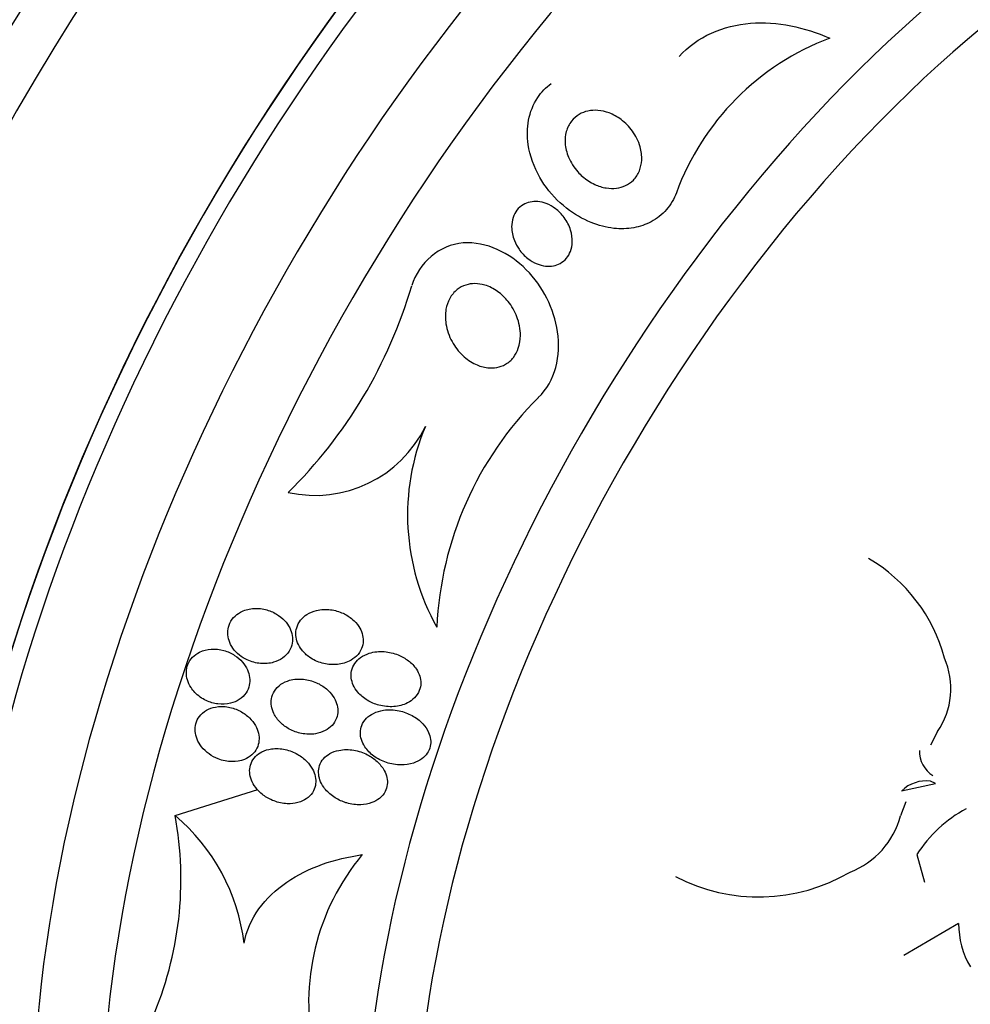
# Model space of a CAD drawing. Units: millimetres. Extents: x 0 to 1297, y 0 to 1228.
# Drawn here: x 1149 to 1163, y 393 to 407 of the extents above; entities that cross this region are included whole.
import ezdxf

# ---------------------------------------------------------------- set-up
doc = ezdxf.new("R2010")
doc.units = ezdxf.units.MM
doc.layers.add('DV6_Défaut', color=7, linetype='Continuous')
doc.layers.add('Défaut', color=7, linetype='Continuous')

# ---------------------------------------------------------------- blocks, each defined once
blk = doc.blocks.new('SE5')
at = {"layer": 'DV6_Défaut', "color": 7, "linetype": 'Continuous'}
for p, q in [((1162.161, 396.803), (1162.061, 396.607)), ((1161.642, 395.946), (1162.131, 396.052)), ((1162.131, 396.052), (1162.059, 396.087)), ((1151.152, 395.59), (1152.345, 395.965)), ((1161.701, 395.79), (1161.625, 395.587)), ((1161.863, 395.027), (1161.972, 394.628)), ((1162.465, 394.031), (1161.676, 393.568))]:
    blk.add_line(p, q, dxfattribs=at)
for centre, radius, start, end in [((1161.941, 403.272), 3.785, 110.705, 159.7827), ((1147.911, 405.193), 6.939, 314.6168, 343.6452), ((1159.934, 398.079), 5.009, 134.9292, 177.3624), ((1153.174, 401.981), 1.77, 257.2972, 334.0525), ((1157.816, 399.927), 3.308, 157.2454, 209.2619), ((1159.963, 397.249), 2.378, 14.9845, 59.6727), ((1161.251, 397.423), 1.101, 325.7218, 23.5873), ((1162.313, 396.519), 0.415, 178.6816, 238.146), ((1161.997, 395.586), 0.505, 82.868, 134.5515), ((1163.464, 394.015), 1.894, 118.0031, 147.6992), ((1146.191, 394.668), 5.045, 336.4484, 10.5249), ((1149.309, 393.405), 2.859, 6.8716, 49.8453), ((1160.474, 395.883), 1.188, 290.9373, 345.5616), ((1156.418, 392.888), 3.338, 140.1888, 192.5559), ((1159.578, 397.023), 2.608, 242.5493, 300.4212), ((1163.705, 394.03), 1.24, 179.9551, 210.2602)]:
    blk.add_arc(centre, radius, start, end, dxfattribs=at)
for centre, major_axis, start_param, end_param in [((1151.449, 404.356), (13.417, 23.239), 0, 3.401435), ((1151.909, 404.091), (13.294, 23.026), 0, 3.446829), ((1152.333, 403.846), (13.173, 22.816), 0, 3.441293), ((1153.04, 403.438), (12.953, 22.435), 0, 3.475297), ((1155.515, 402.009), (11.988, 20.764), 0, 3.616357), ((1155.869, 401.805), (11.823, 20.477), 0, 3.660848), ((1156.782, 401.277), (11, 19.053), 0, 3.141593), ((1156.782, 401.277), (11.327, 19.62), 0, 3.514416), ((1157.489, 400.869), (11, 19.053), 0.012594, 3.141764), ((1158.55, 400.257), (10.25, 17.754), 0, 3.141593), ((1159.151, 399.91), (10.25, 17.754), 0.006041, 3.14292), ((1161.025, 398.828), (9.45, 16.368), 0, 3.719227), ((1161.025, 398.828), (9.453, 16.373), 0, 3.71345), ((1161.025, 398.828), (9.25, 16.021), 0, 3.462818), ((1161.82, 398.369), (9, 15.588), 0, 3.519205), ((1162.458, 398), (8.75, 15.155), 0, 3.667599), ((1164.658, 396.73), (7.625, 13.207), 0, 3.811956), ((1165.046, 396.506), (7.375, 12.774), 0, 4.02647)]:
    blk.add_ellipse(centre, major_axis=major_axis, ratio=0.57735, start_param=start_param, end_param=end_param, dxfattribs=at)
for points, knots in [([(1158.43, 406.549), (1158.559, 406.691), (1158.72, 406.806), (1159.071, 406.965), (1159.264, 407.011), (1159.652, 407.043), (1159.849, 407.028), (1160.232, 406.953), (1160.421, 406.892), (1160.603, 406.812)], [0, 0, 0, 0, 0.25, 0.25, 0.5, 0.5, 0.75, 0.75, 1, 1, 1, 1]), ([(1158.39, 404.58), (1158.356, 404.492), (1158.307, 404.409), (1158.245, 404.338), (1158.184, 404.267), (1158.108, 404.207), (1158.025, 404.162), (1157.947, 404.12), (1157.862, 404.092), (1157.774, 404.076), (1157.68, 404.059), (1157.583, 404.057), (1157.487, 404.067), (1157.375, 404.079), (1157.264, 404.109), (1157.159, 404.151), (1157.033, 404.202), (1156.913, 404.272), (1156.805, 404.357), (1156.679, 404.455), (1156.567, 404.575), (1156.478, 404.707), (1156.456, 404.738), (1156.437, 404.77), (1156.418, 404.802), (1156.334, 404.949), (1156.273, 405.113), (1156.25, 405.279), (1156.233, 405.395), (1156.234, 405.515), (1156.256, 405.63), (1156.278, 405.745), (1156.322, 405.858), (1156.388, 405.956), (1156.44, 406.033), (1156.507, 406.102), (1156.583, 406.157)], [0, 0, 0, 0, 0.072051, 0.072051, 0.072051, 0.143963, 0.143963, 0.143963, 0.211041, 0.211041, 0.211041, 0.283429, 0.283429, 0.283429, 0.368322, 0.368322, 0.368322, 0.470842, 0.470842, 0.470842, 0.591379, 0.591379, 0.591379, 0.619426, 0.619426, 0.619426, 0.748292, 0.748292, 0.748292, 0.837743, 0.837743, 0.837743, 0.928153, 0.928153, 0.928153, 1, 1, 1, 1]), ([(1156.967, 404.882), (1156.911, 404.945), (1156.864, 405.018), (1156.832, 405.095), (1156.805, 405.16), (1156.788, 405.228), (1156.784, 405.297), (1156.78, 405.354), (1156.785, 405.411), (1156.8, 405.465), (1156.815, 405.52), (1156.841, 405.572), (1156.876, 405.616), (1156.906, 405.654), (1156.944, 405.687), (1156.986, 405.712), (1157.025, 405.734), (1157.068, 405.751), (1157.112, 405.76), (1157.159, 405.771), (1157.208, 405.773), (1157.256, 405.769), (1157.311, 405.765), (1157.366, 405.752), (1157.418, 405.733), (1157.48, 405.71), (1157.538, 405.677), (1157.591, 405.637), (1157.653, 405.591), (1157.709, 405.535), (1157.754, 405.472), (1157.804, 405.403), (1157.843, 405.325), (1157.866, 405.244), (1157.884, 405.181), (1157.892, 405.115), (1157.889, 405.051), (1157.886, 404.998), (1157.875, 404.945), (1157.855, 404.896), (1157.835, 404.847), (1157.805, 404.801), (1157.768, 404.763), (1157.735, 404.731), (1157.696, 404.703), (1157.654, 404.684), (1157.614, 404.665), (1157.569, 404.653), (1157.525, 404.647), (1157.476, 404.641), (1157.426, 404.642), (1157.377, 404.65), (1157.32, 404.659), (1157.263, 404.677), (1157.21, 404.701), (1157.147, 404.731), (1157.087, 404.77), (1157.034, 404.816), (1157.011, 404.836), (1156.988, 404.859), (1156.967, 404.882)], [0, 0, 0, 0, 0.072675, 0.072675, 0.072675, 0.132441, 0.132441, 0.132441, 0.181232, 0.181232, 0.181232, 0.230522, 0.230522, 0.230522, 0.272625, 0.272625, 0.272625, 0.31166, 0.31166, 0.31166, 0.352896, 0.352896, 0.352896, 0.40018, 0.40018, 0.40018, 0.456433, 0.456433, 0.456433, 0.522715, 0.522715, 0.522715, 0.595665, 0.595665, 0.595665, 0.651538, 0.651538, 0.651538, 0.69724, 0.69724, 0.69724, 0.743364, 0.743364, 0.743364, 0.783398, 0.783398, 0.783398, 0.821956, 0.821956, 0.821956, 0.864168, 0.864168, 0.864168, 0.913804, 0.913804, 0.913804, 0.973456, 0.973456, 0.973456, 1, 1, 1, 1]), ([(1156.051, 403.89), (1156.026, 403.952), (1156.011, 404.021), (1156.011, 404.088), (1156.011, 404.135), (1156.018, 404.182), (1156.033, 404.225), (1156.045, 404.262), (1156.064, 404.298), (1156.088, 404.329), (1156.112, 404.36), (1156.143, 404.387), (1156.176, 404.408), (1156.207, 404.426), (1156.242, 404.439), (1156.277, 404.447), (1156.314, 404.455), (1156.352, 404.457), (1156.389, 404.453), (1156.43, 404.45), (1156.472, 404.44), (1156.511, 404.425), (1156.558, 404.407), (1156.603, 404.381), (1156.643, 404.351), (1156.691, 404.315), (1156.734, 404.271), (1156.77, 404.223), (1156.81, 404.167), (1156.842, 404.105), (1156.862, 404.039), (1156.879, 403.984), (1156.888, 403.926), (1156.886, 403.869), (1156.884, 403.823), (1156.876, 403.777), (1156.86, 403.734), (1156.846, 403.698), (1156.827, 403.664), (1156.802, 403.635), (1156.778, 403.605), (1156.747, 403.58), (1156.713, 403.561), (1156.682, 403.544), (1156.648, 403.532), (1156.613, 403.525), (1156.576, 403.519), (1156.539, 403.518), (1156.502, 403.522), (1156.46, 403.526), (1156.418, 403.538), (1156.378, 403.554), (1156.331, 403.573), (1156.286, 403.6), (1156.245, 403.631), (1156.196, 403.669), (1156.153, 403.715), (1156.118, 403.766), (1156.091, 403.805), (1156.068, 403.846), (1156.051, 403.89)], [0, 0, 0, 0, 0.072428, 0.072428, 0.072428, 0.121663, 0.121663, 0.121663, 0.163492, 0.163492, 0.163492, 0.205566, 0.205566, 0.205566, 0.243957, 0.243957, 0.243957, 0.28324, 0.28324, 0.28324, 0.327743, 0.327743, 0.327743, 0.380876, 0.380876, 0.380876, 0.444722, 0.444722, 0.444722, 0.517674, 0.517674, 0.517674, 0.57867, 0.57867, 0.57867, 0.627176, 0.627176, 0.627176, 0.66802, 0.66802, 0.66802, 0.709093, 0.709093, 0.709093, 0.746789, 0.746789, 0.746789, 0.785904, 0.785904, 0.785904, 0.830883, 0.830883, 0.830883, 0.885181, 0.885181, 0.885181, 0.950562, 0.950562, 0.950562, 1, 1, 1, 1]), ([(1156.396, 401.625), (1156.649, 401.858), (1156.722, 402.235), (1156.624, 402.909), (1156.462, 403.228), (1155.983, 403.711), (1155.65, 403.881), (1154.97, 403.831), (1154.668, 403.567), (1154.569, 403.24)], [0, 0, 0, 0, 0.25, 0.25, 0.5, 0.5, 0.75, 0.75, 1, 1, 1, 1]), ([(1155.306, 402.231), (1155.244, 402.289), (1155.192, 402.358), (1155.151, 402.432), (1155.107, 402.512), (1155.076, 402.6), (1155.062, 402.69), (1155.052, 402.759), (1155.051, 402.83), (1155.063, 402.898), (1155.073, 402.952), (1155.091, 403.006), (1155.117, 403.055), (1155.144, 403.103), (1155.181, 403.148), (1155.225, 403.183), (1155.261, 403.212), (1155.305, 403.235), (1155.349, 403.249), (1155.392, 403.262), (1155.436, 403.269), (1155.48, 403.269), (1155.528, 403.269), (1155.576, 403.261), (1155.622, 403.248), (1155.688, 403.228), (1155.751, 403.196), (1155.807, 403.156), (1155.864, 403.116), (1155.915, 403.066), (1155.959, 403.012), (1156.013, 402.946), (1156.056, 402.87), (1156.086, 402.791), (1156.119, 402.705), (1156.138, 402.611), (1156.137, 402.519), (1156.137, 402.457), (1156.127, 402.395), (1156.107, 402.337), (1156.091, 402.289), (1156.067, 402.243), (1156.036, 402.204), (1156.005, 402.164), (1155.966, 402.129), (1155.922, 402.104), (1155.884, 402.082), (1155.841, 402.066), (1155.798, 402.058), (1155.754, 402.05), (1155.709, 402.049), (1155.666, 402.054), (1155.605, 402.06), (1155.545, 402.078), (1155.49, 402.104), (1155.422, 402.136), (1155.36, 402.18), (1155.306, 402.231)], [0, 0, 0, 0, 0.070679, 0.070679, 0.070679, 0.147253, 0.147253, 0.147253, 0.205158, 0.205158, 0.205158, 0.251301, 0.251301, 0.251301, 0.297968, 0.297968, 0.297968, 0.337366, 0.337366, 0.337366, 0.374111, 0.374111, 0.374111, 0.41378, 0.41378, 0.41378, 0.471293, 0.471293, 0.471293, 0.529551, 0.529551, 0.529551, 0.600647, 0.600647, 0.600647, 0.678098, 0.678098, 0.678098, 0.729512, 0.729512, 0.729512, 0.771337, 0.771337, 0.771337, 0.813542, 0.813542, 0.813542, 0.850368, 0.850368, 0.850368, 0.886933, 0.886933, 0.886933, 0.9378, 0.9378, 0.9378, 1, 1, 1, 1]), ([(1152.191, 397.837), (1152.253, 397.809), (1152.32, 397.79), (1152.387, 397.785), (1152.45, 397.779), (1152.514, 397.785), (1152.574, 397.802), (1152.619, 397.815), (1152.664, 397.835), (1152.702, 397.862), (1152.741, 397.89), (1152.775, 397.925), (1152.799, 397.965), (1152.82, 398), (1152.835, 398.039), (1152.842, 398.079), (1152.848, 398.115), (1152.848, 398.153), (1152.842, 398.19), (1152.835, 398.227), (1152.823, 398.264), (1152.806, 398.298), (1152.787, 398.337), (1152.761, 398.372), (1152.732, 398.404), (1152.698, 398.44), (1152.658, 398.472), (1152.615, 398.498), (1152.566, 398.528), (1152.511, 398.55), (1152.455, 398.564), (1152.394, 398.579), (1152.33, 398.584), (1152.268, 398.577), (1152.208, 398.571), (1152.147, 398.554), (1152.095, 398.525), (1152.057, 398.505), (1152.023, 398.479), (1151.995, 398.447), (1151.967, 398.416), (1151.944, 398.378), (1151.93, 398.339), (1151.917, 398.303), (1151.911, 398.264), (1151.911, 398.226), (1151.911, 398.188), (1151.918, 398.151), (1151.93, 398.115), (1151.943, 398.077), (1151.962, 398.04), (1151.985, 398.007), (1152.012, 397.969), (1152.044, 397.935), (1152.081, 397.906), (1152.115, 397.879), (1152.152, 397.856), (1152.191, 397.837)], [0, 0, 0, 0, 0.074455, 0.074455, 0.074455, 0.144007, 0.144007, 0.144007, 0.196799, 0.196799, 0.196799, 0.25012, 0.25012, 0.25012, 0.295644, 0.295644, 0.295644, 0.336716, 0.336716, 0.336716, 0.378718, 0.378718, 0.378718, 0.425584, 0.425584, 0.425584, 0.480075, 0.480075, 0.480075, 0.543144, 0.543144, 0.543144, 0.612107, 0.612107, 0.612107, 0.679714, 0.679714, 0.679714, 0.726946, 0.726946, 0.726946, 0.774511, 0.774511, 0.774511, 0.817085, 0.817085, 0.817085, 0.858337, 0.858337, 0.858337, 0.902541, 0.902541, 0.902541, 0.952875, 0.952875, 0.952875, 1, 1, 1, 1]), ([(1153.091, 397.876), (1153.147, 397.837), (1153.21, 397.808), (1153.275, 397.79), (1153.338, 397.773), (1153.405, 397.765), (1153.47, 397.769), (1153.536, 397.773), (1153.603, 397.788), (1153.663, 397.817), (1153.702, 397.836), (1153.739, 397.861), (1153.77, 397.892), (1153.802, 397.923), (1153.827, 397.96), (1153.844, 398), (1153.858, 398.035), (1153.866, 398.073), (1153.867, 398.111), (1153.868, 398.147), (1153.863, 398.183), (1153.852, 398.217), (1153.841, 398.254), (1153.824, 398.289), (1153.803, 398.321), (1153.778, 398.359), (1153.748, 398.393), (1153.713, 398.422), (1153.673, 398.457), (1153.626, 398.486), (1153.577, 398.509), (1153.52, 398.535), (1153.458, 398.553), (1153.396, 398.561), (1153.329, 398.569), (1153.259, 398.566), (1153.194, 398.551), (1153.146, 398.539), (1153.098, 398.52), (1153.056, 398.493), (1153.021, 398.471), (1152.99, 398.443), (1152.964, 398.411), (1152.938, 398.378), (1152.918, 398.34), (1152.907, 398.301), (1152.897, 398.265), (1152.893, 398.228), (1152.896, 398.191), (1152.898, 398.154), (1152.907, 398.118), (1152.921, 398.084), (1152.935, 398.047), (1152.956, 398.012), (1152.981, 397.98), (1153.012, 397.94), (1153.05, 397.905), (1153.091, 397.876)], [0, 0, 0, 0, 0.072961, 0.072961, 0.072961, 0.143338, 0.143338, 0.143338, 0.215552, 0.215552, 0.215552, 0.263155, 0.263155, 0.263155, 0.311236, 0.311236, 0.311236, 0.352633, 0.352633, 0.352633, 0.391376, 0.391376, 0.391376, 0.432855, 0.432855, 0.432855, 0.48098, 0.48098, 0.48098, 0.538567, 0.538567, 0.538567, 0.606052, 0.606052, 0.606052, 0.678821, 0.678821, 0.678821, 0.732738, 0.732738, 0.732738, 0.777803, 0.777803, 0.777803, 0.823215, 0.823215, 0.823215, 0.86347, 0.86347, 0.86347, 0.902894, 0.902894, 0.902894, 0.946058, 0.946058, 0.946058, 1, 1, 1, 1]), ([(1151.435, 397.368), (1151.482, 397.319), (1151.54, 397.278), (1151.601, 397.249), (1151.654, 397.225), (1151.712, 397.208), (1151.769, 397.201), (1151.83, 397.193), (1151.893, 397.196), (1151.951, 397.21), (1151.996, 397.221), (1152.04, 397.239), (1152.078, 397.264), (1152.117, 397.29), (1152.151, 397.323), (1152.177, 397.361), (1152.199, 397.394), (1152.215, 397.432), (1152.223, 397.471), (1152.231, 397.507), (1152.232, 397.545), (1152.227, 397.582), (1152.222, 397.62), (1152.211, 397.658), (1152.195, 397.693), (1152.177, 397.733), (1152.153, 397.77), (1152.125, 397.803), (1152.092, 397.841), (1152.053, 397.874), (1152.011, 397.901), (1151.964, 397.933), (1151.91, 397.957), (1151.856, 397.973), (1151.797, 397.989), (1151.734, 397.997), (1151.674, 397.993), (1151.615, 397.989), (1151.557, 397.974), (1151.505, 397.949), (1151.468, 397.93), (1151.433, 397.905), (1151.404, 397.875), (1151.376, 397.846), (1151.352, 397.81), (1151.337, 397.771), (1151.323, 397.736), (1151.315, 397.698), (1151.314, 397.659), (1151.313, 397.622), (1151.319, 397.584), (1151.33, 397.547), (1151.341, 397.508), (1151.359, 397.471), (1151.382, 397.436), (1151.397, 397.412), (1151.415, 397.389), (1151.435, 397.368)], [0, 0, 0, 0, 0.07537, 0.07537, 0.07537, 0.139994, 0.139994, 0.139994, 0.208252, 0.208252, 0.208252, 0.260551, 0.260551, 0.260551, 0.313323, 0.313323, 0.313323, 0.358996, 0.358996, 0.358996, 0.40082, 0.40082, 0.40082, 0.443756, 0.443756, 0.443756, 0.491478, 0.491478, 0.491478, 0.546484, 0.546484, 0.546484, 0.609387, 0.609387, 0.609387, 0.677293, 0.677293, 0.677293, 0.743339, 0.743339, 0.743339, 0.790614, 0.790614, 0.790614, 0.838184, 0.838184, 0.838184, 0.881252, 0.881252, 0.881252, 0.923378, 0.923378, 0.923378, 0.968549, 0.968549, 0.968549, 1, 1, 1, 1]), ([(1154.31, 397.163), (1154.378, 397.168), (1154.446, 397.185), (1154.506, 397.215), (1154.544, 397.234), (1154.579, 397.259), (1154.609, 397.289), (1154.638, 397.319), (1154.663, 397.355), (1154.678, 397.394), (1154.692, 397.428), (1154.699, 397.464), (1154.699, 397.5), (1154.7, 397.534), (1154.694, 397.569), (1154.684, 397.602), (1154.673, 397.637), (1154.656, 397.672), (1154.635, 397.703), (1154.604, 397.75), (1154.565, 397.791), (1154.52, 397.825), (1154.475, 397.859), (1154.425, 397.888), (1154.372, 397.909), (1154.308, 397.935), (1154.24, 397.951), (1154.171, 397.956), (1154.099, 397.961), (1154.025, 397.954), (1153.956, 397.933), (1153.911, 397.919), (1153.868, 397.898), (1153.83, 397.87), (1153.798, 397.847), (1153.77, 397.819), (1153.747, 397.787), (1153.725, 397.755), (1153.709, 397.718), (1153.7, 397.68), (1153.693, 397.646), (1153.691, 397.61), (1153.695, 397.575), (1153.7, 397.54), (1153.71, 397.505), (1153.724, 397.473), (1153.741, 397.436), (1153.763, 397.401), (1153.79, 397.37), (1153.828, 397.324), (1153.876, 397.285), (1153.927, 397.254), (1153.979, 397.223), (1154.037, 397.199), (1154.095, 397.183), (1154.165, 397.165), (1154.239, 397.157), (1154.31, 397.163)], [0, 0, 0, 0, 0.071876, 0.071876, 0.071876, 0.11681, 0.11681, 0.11681, 0.162233, 0.162233, 0.162233, 0.201141, 0.201141, 0.201141, 0.237806, 0.237806, 0.237806, 0.277906, 0.277906, 0.277906, 0.336959, 0.336959, 0.336959, 0.396799, 0.396799, 0.396799, 0.46903, 0.46903, 0.46903, 0.545498, 0.545498, 0.545498, 0.595326, 0.595326, 0.595326, 0.636985, 0.636985, 0.636985, 0.678941, 0.678941, 0.678941, 0.716526, 0.716526, 0.716526, 0.75446, 0.75446, 0.75446, 0.79735, 0.79735, 0.79735, 0.860508, 0.860508, 0.860508, 0.924373, 0.924373, 0.924373, 1, 1, 1, 1]), ([(1152.577, 397.063), (1152.6, 397.015), (1152.633, 396.971), (1152.672, 396.933), (1152.71, 396.896), (1152.754, 396.864), (1152.801, 396.838), (1152.856, 396.809), (1152.916, 396.787), (1152.977, 396.775), (1153.043, 396.762), (1153.112, 396.76), (1153.178, 396.77), (1153.227, 396.778), (1153.276, 396.794), (1153.32, 396.817), (1153.356, 396.836), (1153.39, 396.861), (1153.418, 396.891), (1153.446, 396.921), (1153.468, 396.956), (1153.482, 396.995), (1153.495, 397.028), (1153.501, 397.065), (1153.501, 397.101), (1153.501, 397.137), (1153.495, 397.173), (1153.484, 397.207), (1153.472, 397.244), (1153.453, 397.281), (1153.431, 397.314), (1153.405, 397.352), (1153.372, 397.388), (1153.336, 397.418), (1153.293, 397.454), (1153.243, 397.485), (1153.192, 397.507), (1153.132, 397.534), (1153.068, 397.551), (1153.004, 397.557), (1152.937, 397.564), (1152.869, 397.56), (1152.805, 397.542), (1152.761, 397.529), (1152.718, 397.51), (1152.68, 397.484), (1152.643, 397.458), (1152.609, 397.425), (1152.585, 397.386), (1152.565, 397.353), (1152.55, 397.316), (1152.544, 397.277), (1152.537, 397.242), (1152.537, 397.206), (1152.543, 397.17), (1152.549, 397.133), (1152.561, 397.097), (1152.577, 397.063)], [0, 0, 0, 0, 0.058018, 0.058018, 0.058018, 0.115565, 0.115565, 0.115565, 0.182478, 0.182478, 0.182478, 0.255072, 0.255072, 0.255072, 0.309482, 0.309482, 0.309482, 0.354584, 0.354584, 0.354584, 0.400054, 0.400054, 0.400054, 0.440119, 0.440119, 0.440119, 0.47933, 0.47933, 0.47933, 0.522513, 0.522513, 0.522513, 0.573243, 0.573243, 0.573243, 0.633825, 0.633825, 0.633825, 0.703472, 0.703472, 0.703472, 0.775785, 0.775785, 0.775785, 0.825919, 0.825919, 0.825919, 0.876583, 0.876583, 0.876583, 0.91975, 0.91975, 0.91975, 0.959056, 0.959056, 0.959056, 1, 1, 1, 1]), ([(1151.775, 396.407), (1151.838, 396.382), (1151.906, 396.368), (1151.973, 396.368), (1152.034, 396.367), (1152.096, 396.377), (1152.152, 396.399), (1152.191, 396.415), (1152.227, 396.437), (1152.258, 396.464), (1152.289, 396.491), (1152.316, 396.525), (1152.333, 396.562), (1152.35, 396.595), (1152.36, 396.632), (1152.363, 396.669), (1152.366, 396.705), (1152.363, 396.742), (1152.355, 396.778), (1152.346, 396.816), (1152.331, 396.854), (1152.311, 396.889), (1152.288, 396.929), (1152.259, 396.966), (1152.226, 396.999), (1152.187, 397.036), (1152.142, 397.069), (1152.094, 397.095), (1152.04, 397.124), (1151.981, 397.144), (1151.921, 397.155), (1151.859, 397.167), (1151.795, 397.167), (1151.734, 397.156), (1151.689, 397.148), (1151.645, 397.132), (1151.605, 397.11), (1151.565, 397.087), (1151.53, 397.056), (1151.503, 397.02), (1151.479, 396.989), (1151.462, 396.952), (1151.451, 396.914), (1151.442, 396.879), (1151.439, 396.842), (1151.442, 396.805), (1151.445, 396.768), (1151.454, 396.73), (1151.469, 396.694), (1151.485, 396.655), (1151.507, 396.617), (1151.534, 396.583), (1151.564, 396.544), (1151.602, 396.508), (1151.642, 396.479), (1151.683, 396.449), (1151.728, 396.425), (1151.775, 396.407)], [0, 0, 0, 0, 0.074552, 0.074552, 0.074552, 0.142733, 0.142733, 0.142733, 0.189808, 0.189808, 0.189808, 0.23723, 0.23723, 0.23723, 0.279511, 0.279511, 0.279511, 0.320526, 0.320526, 0.320526, 0.364776, 0.364776, 0.364776, 0.415546, 0.415546, 0.415546, 0.474784, 0.474784, 0.474784, 0.541712, 0.541712, 0.541712, 0.611051, 0.611051, 0.611051, 0.662634, 0.662634, 0.662634, 0.714689, 0.714689, 0.714689, 0.759708, 0.759708, 0.759708, 0.800978, 0.800978, 0.800978, 0.84341, 0.84341, 0.84341, 0.890659, 0.890659, 0.890659, 0.945336, 0.945336, 0.945336, 1, 1, 1, 1]), ([(1154.022, 396.448), (1154.076, 396.408), (1154.138, 396.377), (1154.202, 396.356), (1154.27, 396.333), (1154.343, 396.32), (1154.415, 396.32), (1154.475, 396.32), (1154.535, 396.328), (1154.592, 396.347), (1154.635, 396.361), (1154.677, 396.381), (1154.714, 396.408), (1154.744, 396.43), (1154.771, 396.457), (1154.792, 396.488), (1154.813, 396.518), (1154.828, 396.553), (1154.836, 396.589), (1154.843, 396.622), (1154.844, 396.656), (1154.84, 396.689), (1154.836, 396.723), (1154.826, 396.757), (1154.812, 396.789), (1154.792, 396.835), (1154.762, 396.877), (1154.728, 396.914), (1154.684, 396.962), (1154.631, 397.002), (1154.573, 397.033), (1154.515, 397.065), (1154.451, 397.088), (1154.386, 397.102), (1154.313, 397.117), (1154.236, 397.121), (1154.162, 397.11), (1154.111, 397.103), (1154.06, 397.088), (1154.015, 397.065), (1153.978, 397.047), (1153.943, 397.023), (1153.914, 396.994), (1153.886, 396.965), (1153.862, 396.929), (1153.847, 396.892), (1153.834, 396.859), (1153.827, 396.823), (1153.827, 396.788), (1153.826, 396.754), (1153.831, 396.72), (1153.841, 396.687), (1153.853, 396.651), (1153.87, 396.616), (1153.891, 396.584), (1153.925, 396.532), (1153.971, 396.485), (1154.022, 396.448)], [0, 0, 0, 0, 0.070383, 0.070383, 0.070383, 0.145614, 0.145614, 0.145614, 0.2078, 0.2078, 0.2078, 0.255724, 0.255724, 0.255724, 0.295201, 0.295201, 0.295201, 0.334946, 0.334946, 0.334946, 0.370838, 0.370838, 0.370838, 0.407945, 0.407945, 0.407945, 0.461455, 0.461455, 0.461455, 0.52995, 0.52995, 0.52995, 0.599329, 0.599329, 0.599329, 0.677435, 0.677435, 0.677435, 0.731245, 0.731245, 0.731245, 0.774715, 0.774715, 0.774715, 0.818621, 0.818621, 0.818621, 0.856398, 0.856398, 0.856398, 0.892867, 0.892867, 0.892867, 0.933249, 0.933249, 0.933249, 1, 1, 1, 1]), ([(1152.811, 395.761), (1152.862, 395.762), (1152.914, 395.771), (1152.961, 395.789), (1153.001, 395.803), (1153.039, 395.824), (1153.071, 395.85), (1153.103, 395.876), (1153.131, 395.909), (1153.15, 395.946), (1153.166, 395.977), (1153.177, 396.013), (1153.181, 396.048), (1153.185, 396.083), (1153.183, 396.118), (1153.175, 396.153), (1153.168, 396.19), (1153.154, 396.227), (1153.135, 396.261), (1153.113, 396.301), (1153.085, 396.338), (1153.053, 396.371), (1153.015, 396.41), (1152.97, 396.445), (1152.922, 396.472), (1152.867, 396.504), (1152.805, 396.528), (1152.743, 396.542), (1152.677, 396.557), (1152.607, 396.561), (1152.542, 396.552), (1152.494, 396.545), (1152.448, 396.531), (1152.406, 396.51), (1152.371, 396.492), (1152.338, 396.469), (1152.311, 396.441), (1152.284, 396.412), (1152.262, 396.378), (1152.248, 396.342), (1152.235, 396.309), (1152.229, 396.273), (1152.228, 396.238), (1152.227, 396.202), (1152.233, 396.166), (1152.243, 396.131), (1152.255, 396.093), (1152.273, 396.056), (1152.295, 396.022), (1152.321, 395.982), (1152.354, 395.945), (1152.39, 395.913), (1152.433, 395.875), (1152.483, 395.844), (1152.535, 395.819), (1152.595, 395.791), (1152.659, 395.773), (1152.724, 395.765), (1152.753, 395.761), (1152.782, 395.76), (1152.811, 395.761)], [0, 0, 0, 0, 0.055836, 0.055836, 0.055836, 0.102159, 0.102159, 0.102159, 0.148908, 0.148908, 0.148908, 0.189456, 0.189456, 0.189456, 0.228397, 0.228397, 0.228397, 0.270823, 0.270823, 0.270823, 0.320467, 0.320467, 0.320467, 0.379891, 0.379891, 0.379891, 0.448873, 0.448873, 0.448873, 0.521737, 0.521737, 0.521737, 0.57348, 0.57348, 0.57348, 0.617278, 0.617278, 0.617278, 0.661362, 0.661362, 0.661362, 0.701139, 0.701139, 0.701139, 0.740977, 0.740977, 0.740977, 0.785211, 0.785211, 0.785211, 0.837152, 0.837152, 0.837152, 0.898858, 0.898858, 0.898858, 0.969244, 0.969244, 0.969244, 1, 1, 1, 1]), ([(1153.631, 395.772), (1153.696, 395.753), (1153.765, 395.744), (1153.832, 395.746), (1153.887, 395.748), (1153.941, 395.758), (1153.992, 395.777), (1154.032, 395.791), (1154.071, 395.812), (1154.104, 395.838), (1154.137, 395.865), (1154.165, 395.898), (1154.184, 395.935), (1154.201, 395.967), (1154.211, 396.002), (1154.215, 396.037), (1154.219, 396.07), (1154.217, 396.104), (1154.209, 396.137), (1154.202, 396.173), (1154.188, 396.208), (1154.17, 396.241), (1154.144, 396.289), (1154.108, 396.333), (1154.067, 396.37), (1154.026, 396.409), (1153.978, 396.441), (1153.928, 396.467), (1153.867, 396.499), (1153.8, 396.521), (1153.732, 396.533), (1153.661, 396.545), (1153.586, 396.546), (1153.516, 396.531), (1153.47, 396.522), (1153.425, 396.506), (1153.384, 396.483), (1153.351, 396.463), (1153.32, 396.439), (1153.295, 396.41), (1153.27, 396.381), (1153.25, 396.347), (1153.238, 396.31), (1153.227, 396.278), (1153.222, 396.243), (1153.223, 396.209), (1153.224, 396.174), (1153.231, 396.139), (1153.242, 396.106), (1153.255, 396.068), (1153.274, 396.032), (1153.298, 395.999), (1153.332, 395.951), (1153.375, 395.908), (1153.423, 395.873), (1153.472, 395.837), (1153.527, 395.808), (1153.584, 395.787), (1153.6, 395.782), (1153.615, 395.776), (1153.631, 395.772)], [0, 0, 0, 0, 0.071192, 0.071192, 0.071192, 0.128718, 0.128718, 0.128718, 0.174342, 0.174342, 0.174342, 0.220484, 0.220484, 0.220484, 0.259462, 0.259462, 0.259462, 0.296141, 0.296141, 0.296141, 0.33626, 0.33626, 0.33626, 0.39534, 0.39534, 0.39534, 0.455206, 0.455206, 0.455206, 0.527463, 0.527463, 0.527463, 0.603949, 0.603949, 0.603949, 0.653785, 0.653785, 0.653785, 0.695454, 0.695454, 0.695454, 0.737419, 0.737419, 0.737419, 0.775017, 0.775017, 0.775017, 0.812968, 0.812968, 0.812968, 0.855879, 0.855879, 0.855879, 0.919065, 0.919065, 0.919065, 0.982958, 0.982958, 0.982958, 1, 1, 1, 1]), ([(1152.147, 393.747), (1152.181, 393.923), (1152.256, 394.093), (1152.469, 394.39), (1152.608, 394.52), (1152.921, 394.735), (1153.097, 394.821), (1153.463, 394.951), (1153.656, 394.996), (1153.854, 395.025)], [0, 0, 0, 0, 0.25, 0.25, 0.5, 0.5, 0.75, 0.75, 1, 1, 1, 1])]:
    blk.add_open_spline(points, degree=3, knots=knots, dxfattribs=at)

msp = doc.modelspace()

# ---------------------------------------------------------------- block references
at = {"layer": 'Défaut'}
msp.add_blockref('SE5', (0, 0), dxfattribs=at)

doc.saveas('drawing.dxf')
